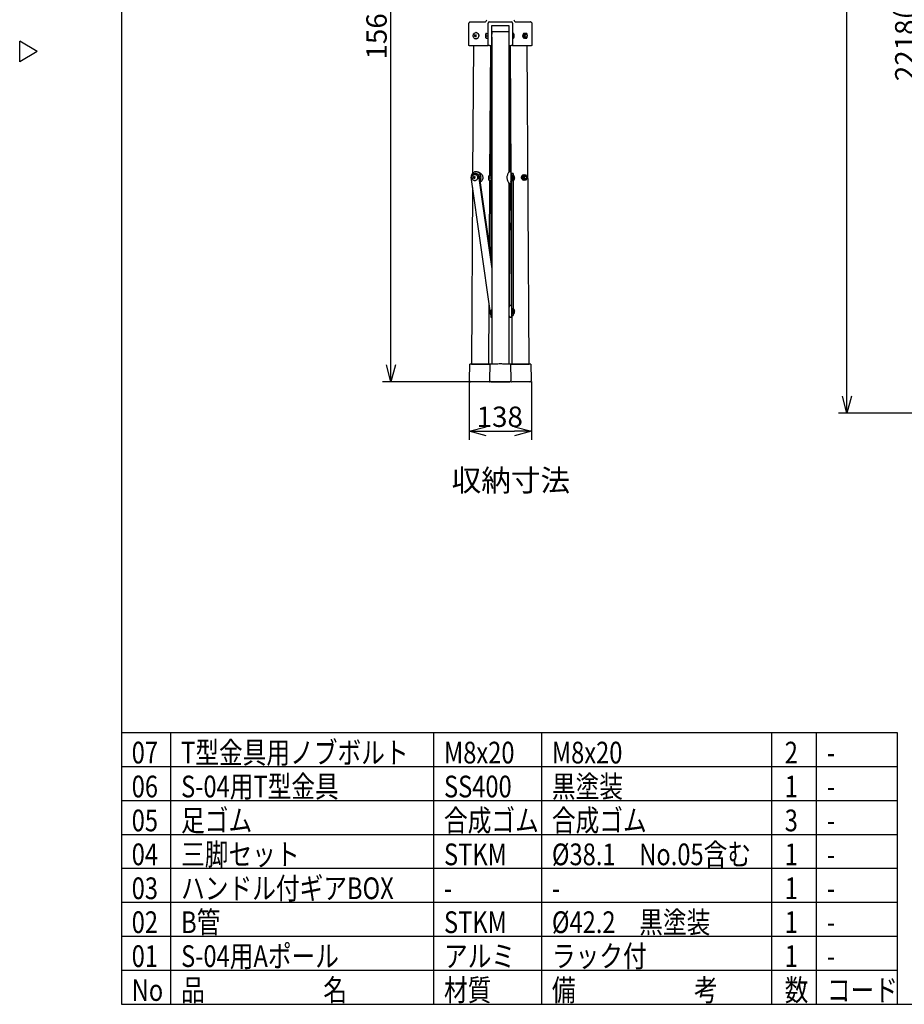
# Model space of a CAD drawing. Extents: x -667 to -262, y -138 to 142.
# Drawn here: x -667 to -537, y -138 to 7 of the extents above; entities that cross this region are included whole.
import ezdxf

# ---------------------------------------------------------------- set-up
doc = ezdxf.new("R2010")
doc.units = 0
doc.header["$MEASUREMENT"] = 0
doc.layers.get('0').update_dxf_attribs({"linetype": 'CONTINUOUS'})
doc.styles.get("Standard").update_dxf_attribs({"font": 'TXT', "bigfont": 'BIGFONT'})
doc.styles.add('高3.2', font='txt.shx', dxfattribs={"height": 3.2, "bigfont": 'bigfont.shx'})

msp = doc.modelspace()

# ---------------------------------------------------------------- linework, layer by layer
at = {"color": 3}
for p, q in [((-652.49, 136.24), (-652.49, -137.76)), ((-601.36, 6.7), (-601.36, 3.57)), ((-601.04, 7.04), (-599.19, 7.04)), ((-599.19, 7.04), (-598.93, 7.04)), ((-598.93, 7.04), (-598.91, 7.04)), ((-598.46, 6.7), (-598.46, 6.84)), ((-598.46, 3.57), (-598.46, 6.7)), ((-598.29, 7.04), (-598.26, 7.04)), ((-598.26, 7.04), (-595.06, 7.04)), ((-597.95, 6.44), (-597.95, 3.57)), ((-595.38, 6.44), (-597.95, 6.44)), ((-595.38, 3.57), (-595.38, 6.44)), ((-595.06, 7.04), (-595.04, 7.04)), ((-594.86, 6.84), (-594.86, 6.7)), ((-594.86, 6.7), (-594.86, 3.57)), ((-594.42, 7.04), (-594.4, 7.04)), ((-594.4, 7.04), (-594.14, 7.04)), ((-594.14, 7.04), (-592.28, 7.04)), ((-591.97, 3.57), (-591.97, 6.7)), ((-597.93, 5.2), (-597.95, 5.2)), ((-597.95, 4.8), (-597.93, 4.8)), ((-597.93, 5.64), (-597.93, 5.24)), ((-597.93, 5.64), (-597.93, 5.64)), ((-597.93, 5.64), (-597.91, 5.64)), ((-597.93, 4.77), (-597.93, -15.58)), ((-597.91, 5.64), (-597.86, 5.64)), ((-597.86, 5.64), (-597.79, 5.64)), ((-597.79, 5.64), (-597.7, 5.64)), ((-597.7, 5.64), (-597.59, 5.64)), ((-597.59, 5.64), (-597.47, 5.64)), ((-597.47, 5.64), (-597.32, 5.64)), ((-597.32, 5.64), (-597.17, 5.64)), ((-597.17, 5.64), (-597.01, 5.64)), ((-597.01, 5.64), (-596.84, 5.65)), ((-596.84, 5.65), (-596.66, 5.65)), ((-596.66, 5.65), (-596.49, 5.65)), ((-596.49, 5.65), (-596.32, 5.64)), ((-596.32, 5.64), (-596.16, 5.64)), ((-596.16, 5.64), (-596, 5.64)), ((-596, 5.64), (-595.86, 5.64)), ((-595.86, 5.64), (-595.74, 5.64)), ((-595.74, 5.64), (-595.63, 5.64)), ((-595.63, 5.64), (-595.54, 5.64)), ((-595.54, 5.64), (-595.47, 5.64)), ((-595.47, 5.64), (-595.42, 5.64)), ((-595.42, 5.64), (-595.4, 5.64)), ((-595.4, 5.64), (-595.39, 5.64)), ((-595.38, 5.2), (-595.4, 5.2)), ((-595.4, 4.8), (-595.38, 4.8)), ((-595.39, 5.23), (-595.39, 5.64)), ((-595.39, -15.09), (-595.39, 4.77)), ((-664.9, 2.68), (-667.49, 4.18)), ((-667.49, 1.18), (-667.49, 4.18)), ((-601.26, 3.57), (-601.36, 3.57)), ((-601.26, 3.57), (-599.29, 3.57)), ((-600.63, 3.57), (-600.75, -15.27)), ((-599.29, 3.57), (-598.46, 3.57)), ((-598.26, 3.57), (-598.46, 3.57)), ((-598.26, 3.57), (-597.95, 3.57)), ((-598.21, -15.63), (-598.09, 3.57)), ((-598.07, 3.57), (-598.07, -15.63)), ((-595.38, 3.57), (-595.06, 3.57)), ((-595.26, -15.05), (-595.26, 3.57)), ((-595.24, 3.57), (-595.12, -15.76)), ((-594.86, 3.57), (-595.06, 3.57)), ((-594.86, 3.57), (-594.04, 3.57)), ((-594.04, 3.57), (-592.07, 3.57)), ((-592.41, -43.39), (-592.7, 3.57)), ((-591.97, 3.57), (-592.07, 3.57)), ((-664.9, 2.68), (-667.49, 1.18)), ((-600.76, -17.35), (-600.92, -43.39)), ((-598.28, -26.28), (-598.21, -16.3)), ((-598.07, -16.3), (-598.07, -27.72)), ((-597.93, -16.35), (-597.93, -43.39)), ((-595.39, -43.39), (-595.39, -16.7)), ((-595.26, -34.82), (-595.26, -16.75)), ((-595.12, -16.16), (-595, -34.78)), ((-598.38, -43.4), (-598.33, -34.39)), ((-598.07, -36.16), (-598.07, -36.46)), ((-594.99, -36.23), (-594.95, -43.4)), ((-598.07, -36.46), (-597.93, -36.46)), ((-595.39, -36.46), (-595.26, -36.46)), ((-601.19, -43.39), (-601.27, -45.71)), ((-601.16, -43.39), (-601.18, -43.39)), ((-601.18, -43.39), (-601.18, -43.39)), ((-601.18, -43.39), (-601.16, -43.39)), ((-601.11, -43.39), (-601.16, -43.39)), ((-601.16, -43.39), (-601.11, -43.39)), ((-601.11, -43.39), (-601.04, -43.38)), ((-601.04, -43.39), (-601.11, -43.39)), ((-601.04, -43.38), (-600.95, -43.38)), ((-600.95, -43.39), (-601.04, -43.39)), ((-600.95, -43.38), (-600.92, -43.38)), ((-600.83, -43.39), (-600.95, -43.39)), ((-600.92, -43.39), (-600.92, -43.39)), ((-600.92, -43.39), (-600.9, -43.39)), ((-600.9, -43.39), (-600.85, -43.39)), ((-600.85, -43.39), (-600.78, -43.39)), ((-600.7, -43.39), (-600.83, -43.39)), ((-600.78, -43.39), (-600.69, -43.39)), ((-600.55, -43.39), (-600.7, -43.39)), ((-600.69, -43.39), (-600.58, -43.39)), ((-600.58, -43.39), (-600.45, -43.39)), ((-600.39, -43.4), (-600.55, -43.39)), ((-600.45, -43.39), (-600.31, -43.4)), ((-600.22, -43.4), (-600.39, -43.4)), ((-600.31, -43.4), (-600.16, -43.4)), ((-600.03, -43.4), (-600.22, -43.4)), ((-600.16, -43.4), (-600, -43.4)), ((-599.85, -43.4), (-600.03, -43.4)), ((-600, -43.4), (-599.83, -43.4)), ((-599.65, -43.4), (-599.85, -43.4)), ((-599.83, -43.4), (-599.65, -43.4)), ((-599.65, -43.4), (-599.48, -43.4)), ((-599.46, -43.4), (-599.65, -43.4)), ((-599.48, -43.4), (-599.31, -43.4)), ((-599.27, -43.4), (-599.46, -43.4)), ((-599.31, -43.4), (-599.15, -43.4)), ((-599.09, -43.4), (-599.27, -43.4)), ((-599.15, -43.4), (-598.99, -43.4)), ((-598.91, -43.41), (-599.09, -43.4)), ((-598.99, -43.4), (-598.85, -43.4)), ((-598.75, -43.41), (-598.91, -43.41)), ((-598.85, -43.4), (-598.73, -43.41)), ((-598.6, -43.41), (-598.75, -43.41)), ((-598.73, -43.41), (-598.62, -43.41)), ((-598.62, -43.41), (-598.53, -43.41)), ((-598.47, -43.41), (-598.6, -43.41)), ((-598.53, -43.41), (-598.46, -43.41)), ((-598.36, -43.41), (-598.47, -43.41)), ((-598.46, -43.41), (-598.41, -43.4)), ((-598.41, -43.4), (-598.39, -43.4)), ((-598.39, -43.4), (-598.38, -43.4)), ((-598.38, -43.4), (-598.36, -43.4)), ((-598.36, -43.4), (-598.27, -43.4)), ((-598.27, -43.41), (-598.36, -43.41)), ((-598.27, -43.4), (-598.2, -43.4)), ((-598.2, -43.41), (-598.27, -43.41)), ((-598.2, -43.4), (-598.26, -45.72)), ((-598.19, -43.4), (-598.2, -43.4)), ((-598.17, -43.39), (-598.19, -43.4)), ((-598.12, -43.39), (-598.17, -43.39)), ((-598.05, -43.39), (-598.12, -43.39)), ((-597.96, -43.39), (-598.05, -43.39)), ((-597.85, -43.39), (-597.96, -43.39)), ((-597.71, -43.39), (-597.85, -43.39)), ((-597.57, -43.39), (-597.71, -43.39)), ((-597.4, -43.39), (-597.57, -43.39)), ((-597.23, -43.39), (-597.4, -43.39)), ((-597.05, -43.39), (-597.23, -43.39)), ((-596.86, -43.38), (-597.05, -43.39)), ((-596.66, -43.38), (-596.86, -43.38)), ((-596.47, -43.38), (-596.66, -43.38)), ((-596.28, -43.39), (-596.47, -43.38)), ((-596.1, -43.39), (-596.28, -43.39)), ((-595.93, -43.39), (-596.1, -43.39)), ((-595.76, -43.39), (-595.93, -43.39)), ((-595.61, -43.39), (-595.76, -43.39)), ((-595.48, -43.39), (-595.61, -43.39)), ((-595.37, -43.39), (-595.48, -43.39)), ((-595.28, -43.39), (-595.37, -43.39)), ((-595.21, -43.39), (-595.28, -43.39)), ((-595.16, -43.39), (-595.21, -43.39)), ((-595.13, -43.4), (-595.16, -43.39)), ((-595.06, -45.72), (-595.13, -43.4)), ((-595.13, -43.4), (-595.06, -43.4)), ((-595.13, -43.4), (-595.13, -43.4)), ((-595.06, -43.41), (-595.13, -43.41)), ((-595.06, -43.4), (-594.97, -43.4)), ((-594.97, -43.41), (-595.06, -43.41)), ((-594.97, -43.4), (-594.95, -43.4)), ((-594.86, -43.41), (-594.97, -43.41)), ((-594.95, -43.4), (-594.94, -43.4)), ((-594.94, -43.4), (-594.92, -43.4)), ((-594.92, -43.4), (-594.87, -43.41)), ((-594.87, -43.41), (-594.8, -43.41)), ((-594.73, -43.41), (-594.86, -43.41)), ((-594.8, -43.41), (-594.71, -43.41)), ((-594.58, -43.41), (-594.73, -43.41)), ((-594.71, -43.41), (-594.6, -43.41)), ((-594.6, -43.41), (-594.48, -43.4)), ((-594.41, -43.41), (-594.58, -43.41)), ((-594.48, -43.4), (-594.34, -43.4)), ((-594.24, -43.4), (-594.41, -43.41)), ((-594.34, -43.4), (-594.18, -43.4)), ((-594.06, -43.4), (-594.24, -43.4)), ((-594.18, -43.4), (-594.02, -43.4)), ((-593.87, -43.4), (-594.06, -43.4)), ((-594.02, -43.4), (-593.85, -43.4)), ((-593.68, -43.4), (-593.87, -43.4)), ((-593.85, -43.4), (-593.68, -43.4)), ((-593.68, -43.4), (-593.5, -43.4)), ((-593.48, -43.4), (-593.68, -43.4)), ((-593.5, -43.4), (-593.33, -43.4)), ((-593.29, -43.4), (-593.48, -43.4)), ((-593.33, -43.4), (-593.17, -43.4)), ((-593.11, -43.4), (-593.29, -43.4)), ((-593.17, -43.4), (-593.02, -43.4)), ((-592.94, -43.4), (-593.11, -43.4)), ((-593.02, -43.4), (-592.87, -43.39)), ((-592.77, -43.39), (-592.94, -43.4)), ((-592.87, -43.39), (-592.75, -43.39)), ((-592.63, -43.39), (-592.77, -43.39)), ((-592.75, -43.39), (-592.64, -43.39)), ((-592.64, -43.39), (-592.55, -43.39)), ((-592.49, -43.39), (-592.63, -43.39)), ((-592.55, -43.39), (-592.48, -43.39)), ((-592.38, -43.39), (-592.49, -43.39)), ((-592.48, -43.39), (-592.43, -43.39)), ((-592.43, -43.39), (-592.41, -43.39)), ((-592.41, -43.38), (-592.38, -43.38)), ((-592.41, -43.39), (-592.41, -43.39)), ((-592.38, -43.38), (-592.29, -43.38)), ((-592.29, -43.39), (-592.38, -43.39)), ((-592.29, -43.38), (-592.22, -43.39)), ((-592.22, -43.39), (-592.29, -43.39)), ((-592.22, -43.39), (-592.17, -43.39)), ((-592.17, -43.39), (-592.22, -43.39)), ((-592.17, -43.39), (-592.15, -43.39)), ((-592.15, -43.39), (-592.17, -43.39)), ((-592.15, -43.39), (-592.15, -43.39)), ((-592.06, -45.71), (-592.14, -43.39)), ((-600.98, -45.99), (-601, -45.99)), ((-600.94, -45.99), (-600.98, -45.99)), ((-600.88, -45.99), (-600.94, -45.99)), ((-600.79, -45.99), (-600.88, -45.99)), ((-600.69, -45.99), (-600.79, -45.99)), ((-600.56, -45.99), (-600.69, -45.99)), ((-600.42, -46), (-600.56, -45.99)), ((-600.27, -46), (-600.42, -46)), ((-600.11, -46), (-600.27, -46)), ((-599.94, -46), (-600.11, -46)), ((-599.76, -46), (-599.94, -46)), ((-599.58, -46), (-599.76, -46)), ((-599.4, -46), (-599.58, -46)), ((-599.23, -46), (-599.4, -46)), ((-599.07, -46), (-599.23, -46)), ((-598.92, -46), (-599.07, -46)), ((-598.78, -46.01), (-598.92, -46)), ((-598.65, -46.01), (-598.78, -46.01)), ((-598.55, -46.01), (-598.65, -46.01)), ((-598.46, -46.01), (-598.55, -46.01)), ((-598.4, -46.01), (-598.46, -46.01)), ((-598.36, -46), (-598.4, -46.01)), ((-598.34, -46), (-598.36, -46)), ((-597.98, -45.99), (-598, -46)), ((-597.94, -45.99), (-597.98, -45.99)), ((-597.98, -46), (-597.96, -46)), ((-597.96, -46), (-597.91, -46)), ((-597.87, -45.99), (-597.94, -45.99)), ((-597.91, -46), (-597.83, -46)), ((-597.79, -45.99), (-597.87, -45.99)), ((-597.83, -46), (-597.74, -46)), ((-597.68, -45.99), (-597.79, -45.99)), ((-597.74, -46), (-597.62, -46)), ((-597.56, -45.99), (-597.68, -45.99)), ((-597.62, -46), (-597.49, -46)), ((-597.42, -45.99), (-597.56, -45.99)), ((-597.49, -46), (-597.34, -46)), ((-597.27, -45.99), (-597.42, -45.99)), ((-597.34, -46), (-597.18, -46)), ((-597.1, -45.99), (-597.27, -45.99)), ((-597.18, -46), (-597.02, -46.01)), ((-596.93, -45.99), (-597.1, -45.99)), ((-597.02, -46.01), (-596.84, -46.01)), ((-596.75, -45.99), (-596.93, -45.99)), ((-596.84, -46.01), (-596.66, -46.01)), ((-596.58, -45.99), (-596.75, -45.99)), ((-596.66, -46.01), (-596.49, -46.01)), ((-596.4, -45.99), (-596.58, -45.99)), ((-596.49, -46.01), (-596.31, -46.01)), ((-596.23, -45.99), (-596.4, -45.99)), ((-596.31, -46.01), (-596.14, -46)), ((-596.06, -45.99), (-596.23, -45.99)), ((-596.14, -46), (-595.98, -46)), ((-595.91, -45.99), (-596.06, -45.99)), ((-595.98, -46), (-595.84, -46)), ((-595.77, -45.99), (-595.91, -45.99)), ((-595.84, -46), (-595.71, -46)), ((-595.65, -45.99), (-595.77, -45.99)), ((-595.71, -46), (-595.59, -46)), ((-595.54, -45.99), (-595.65, -45.99)), ((-595.59, -46), (-595.5, -46)), ((-595.45, -45.99), (-595.54, -45.99)), ((-595.5, -46), (-595.42, -46)), ((-595.39, -45.99), (-595.45, -45.99)), ((-595.42, -46), (-595.37, -46)), ((-595.35, -45.99), (-595.39, -45.99)), ((-595.37, -46), (-595.35, -46)), ((-595.33, -46), (-595.35, -45.99)), ((-594.97, -46), (-594.99, -46)), ((-594.93, -46.01), (-594.97, -46)), ((-594.87, -46.01), (-594.93, -46.01)), ((-594.78, -46.01), (-594.87, -46.01)), ((-594.68, -46.01), (-594.78, -46.01)), ((-594.55, -46.01), (-594.68, -46.01)), ((-594.41, -46), (-594.55, -46.01)), ((-594.26, -46), (-594.41, -46)), ((-594.1, -46), (-594.26, -46)), ((-593.92, -46), (-594.1, -46)), ((-593.75, -46), (-593.92, -46)), ((-593.57, -46), (-593.75, -46)), ((-593.39, -46), (-593.57, -46)), ((-593.22, -46), (-593.39, -46)), ((-593.06, -46), (-593.22, -46)), ((-592.9, -46), (-593.06, -46)), ((-592.76, -45.99), (-592.9, -46)), ((-592.64, -45.99), (-592.76, -45.99)), ((-592.54, -45.99), (-592.64, -45.99)), ((-592.45, -45.99), (-592.54, -45.99)), ((-592.39, -45.99), (-592.45, -45.99)), ((-592.34, -45.99), (-592.39, -45.99)), ((-592.33, -45.99), (-592.34, -45.99)), ((-538.16, -97.76), (-652.49, -97.76)), ((-538.16, -137.76), (-538.16, -97.76)), ((-652.49, -137.76), (-262.49, -137.76))]:
    msp.add_line(p, q, dxfattribs=at)
for p, q in [((-545.6, -48.11), (-545.6, 108)), ((-612.79, -43.51), (-612.79, 56.07)), ((-596.83, -46.01), (-614.04, -46.01)), ((-601.27, -45.96), (-601.27, -54.54)), ((-592.06, -45.98), (-592.06, -54.54)), ((-490.12, -50.61), (-546.85, -50.61)), ((-598.77, -53.29), (-594.56, -53.29)), ((-538.16, -102.76), (-652.49, -102.76)), ((-538.16, -107.76), (-652.49, -107.76)), ((-538.16, -112.76), (-652.49, -112.76)), ((-538.16, -117.76), (-652.49, -117.76)), ((-538.16, -122.76), (-652.49, -122.76)), ((-538.16, -127.76), (-652.49, -127.76))]:
    msp.add_line(p, q)
at = {"color": 7}
for p, q in [((-600.67, 5.07), (-600.64, 5.17)), ((-600.67, 4.97), (-600.67, 5.07)), ((-600.65, 4.87), (-600.67, 4.97)), ((-600.62, 4.77), (-600.65, 4.87)), ((-600.64, 5.17), (-600.6, 5.27)), ((-600.56, 4.69), (-600.62, 4.77)), ((-600.6, 5.27), (-600.54, 5.34)), ((-600.49, 4.62), (-600.56, 4.69)), ((-600.54, 5.34), (-600.47, 5.41)), ((-600.41, 4.57), (-600.49, 4.62)), ((-600.47, 5.41), (-600.38, 5.45)), ((-600.33, 4.54), (-600.41, 4.57)), ((-600.38, 5.45), (-600.3, 5.47)), ((-600.24, 4.54), (-600.33, 4.54)), ((-600.3, 5.47), (-600.21, 5.46)), ((-600.25, 5.47), (-600.27, 5.47)), ((-600.27, 4.54), (-600.25, 4.54)), ((-600.25, 5.47), (-600.19, 5.46)), ((-600.22, 4.54), (-600.25, 4.54)), ((-600.15, 4.56), (-600.24, 4.54)), ((-600.13, 4.56), (-600.22, 4.54)), ((-600.21, 5.46), (-600.12, 5.44)), ((-600.19, 5.46), (-600.1, 5.44)), ((-600.06, 4.6), (-600.15, 4.56)), ((-600.05, 4.6), (-600.13, 4.56)), ((-600.12, 5.44), (-600.04, 5.39)), ((-600.1, 5.44), (-600.02, 5.39)), ((-599.99, 4.66), (-600.06, 4.6)), ((-599.97, 4.66), (-600.05, 4.6)), ((-600.04, 5.39), (-599.97, 5.32)), ((-600.02, 5.39), (-599.95, 5.32)), ((-599.93, 4.74), (-599.99, 4.66)), ((-599.97, 5.32), (-599.92, 5.24)), ((-599.92, 4.74), (-599.97, 4.66)), ((-599.95, 5.32), (-599.9, 5.24)), ((-599.89, 4.83), (-599.93, 4.74)), ((-599.92, 5.24), (-599.88, 5.14)), ((-599.87, 4.83), (-599.92, 4.74)), ((-599.9, 5.24), (-599.86, 5.14)), ((-599.87, 4.93), (-599.89, 4.83)), ((-599.88, 5.14), (-599.86, 5.04)), ((-599.86, 5.04), (-599.87, 4.93)), ((-599.85, 4.93), (-599.87, 4.83)), ((-599.86, 5.14), (-599.85, 5.04)), ((-599.85, 5.04), (-599.85, 4.93)), ((-598.8, 5.2), (-598.86, 5.2)), ((-598.86, 5.2), (-598.86, 5)), ((-598.86, 5), (-598.86, 4.8)), ((-598.86, 4.8), (-598.8, 4.8)), ((-598.8, 5), (-598.8, 5.3)), ((-598.8, 4.7), (-598.8, 5)), ((-598.76, 5.34), (-598.77, 5.34)), ((-598.77, 4.67), (-598.76, 4.67)), ((-598.76, 5.17), (-598.76, 5.34)), ((-598.73, 5), (-598.76, 5.17)), ((-598.76, 4.84), (-598.76, 5.17)), ((-598.73, 4.67), (-598.76, 4.84)), ((-598.76, 4.67), (-598.76, 4.84)), ((-598.73, 5.34), (-598.46, 5.34)), ((-598.73, 5), (-598.46, 5)), ((-598.73, 4.67), (-598.46, 4.67)), ((-594.83, 5.47), (-594.86, 5.47)), ((-594.86, 4.54), (-594.83, 4.54)), ((-594.83, 4.54), (-594.83, 5.47)), ((-594.65, 5.19), (-594.65, 5.19)), ((-594.65, 5.19), (-594.65, 5.19)), ((-594.65, 5.19), (-594.65, 5.19)), ((-594.65, 5.19), (-594.65, 5.19)), ((-594.65, 5.04), (-594.62, 5.04)), ((-594.65, 4.97), (-594.62, 4.97)), ((-594.65, 4.81), (-594.65, 4.81)), ((-594.65, 4.81), (-594.65, 4.81)), ((-594.65, 4.81), (-594.65, 4.81)), ((-594.65, 4.81), (-594.65, 4.81)), ((-593.25, 5.34), (-593.41, 5)), ((-593.41, 5), (-593.25, 4.67)), ((-593.28, 5), (-593.41, 5)), ((-593.28, 5), (-593.18, 4.84)), ((-593.11, 5.34), (-593.25, 5.34)), ((-593.11, 4.67), (-593.25, 4.67)), ((-593.21, 5.02), (-593.2, 5.11)), ((-593.21, 4.93), (-593.21, 5.02)), ((-593.18, 4.84), (-593.21, 4.93)), ((-593.2, 5.11), (-593.17, 5.19)), ((-593.13, 4.77), (-593.18, 4.84)), ((-593.17, 5.19), (-593.11, 5.26)), ((-593.07, 4.71), (-593.13, 4.77)), ((-593.11, 5.26), (-593.05, 5.31)), ((-593.11, 4.67), (-592.93, 4.67)), ((-593, 4.68), (-593.07, 4.71)), ((-593.05, 5.31), (-592.97, 5.33)), ((-593.05, 5), (-593.04, 5.07)), ((-593.04, 4.93), (-593.05, 5)), ((-593.04, 5.07), (-593.01, 5.13)), ((-593.01, 4.87), (-593.04, 4.93)), ((-593.01, 5.13), (-592.97, 5.18)), ((-592.97, 4.83), (-593.01, 4.87)), ((-593, 4.83), (-592.94, 4.81)), ((-592.93, 4.67), (-593, 4.68)), ((-592.97, 5.33), (-592.93, 5.34)), ((-592.97, 5.18), (-592.91, 5.2)), ((-592.91, 4.81), (-592.97, 4.83)), ((-592.94, 4.81), (-592.91, 4.8)), ((-592.93, 5.34), (-592.93, 5.34)), ((-592.78, 5.34), (-592.93, 5.34)), ((-592.93, 4.67), (-592.93, 4.67)), ((-592.88, 5.2), (-592.91, 5.2)), ((-592.91, 5.2), (-592.85, 5.2)), ((-592.85, 4.81), (-592.91, 4.81)), ((-592.91, 4.8), (-592.88, 4.8)), ((-592.85, 5.2), (-592.79, 5.18)), ((-592.79, 4.83), (-592.85, 4.81)), ((-592.79, 5.18), (-592.75, 5.13)), ((-592.75, 4.87), (-592.79, 4.83)), ((-592.75, 5.13), (-592.72, 5.07)), ((-592.72, 4.93), (-592.75, 4.87)), ((-592.72, 5.07), (-592.71, 5)), ((-592.71, 5), (-592.72, 4.93)), ((-600.96, -15.68), (-600.98, -15.82)), ((-600.98, -15.82), (-600.98, -15.96)), ((-600.98, -15.96), (-600.96, -16.1)), ((-600.97, -15.86), (-600.94, -15.74)), ((-598.12, -35.87), (-600.97, -15.86)), ((-600.92, -15.54), (-600.96, -15.68)), ((-600.94, -15.74), (-600.9, -15.62)), ((-600.85, -15.42), (-600.92, -15.54)), ((-600.9, -15.62), (-600.83, -15.52)), ((-600.77, -15.3), (-600.85, -15.42)), ((-600.83, -15.52), (-600.75, -15.43)), ((-600.83, -15.83), (-600.8, -15.73)), ((-600.83, -15.93), (-600.83, -15.83)), ((-600.81, -16.03), (-600.83, -15.93)), ((-600.8, -15.73), (-600.76, -15.63)), ((-600.68, -15.21), (-600.77, -15.3)), ((-600.76, -15.63), (-600.7, -15.55)), ((-600.75, -15.43), (-600.65, -15.36)), ((-600.7, -15.55), (-600.63, -15.49)), ((-600.57, -15.13), (-600.68, -15.21)), ((-600.65, -15.36), (-600.55, -15.32)), ((-600.63, -15.49), (-600.55, -15.45)), ((-600.46, -15.08), (-600.57, -15.13)), ((-600.55, -15.32), (-600.44, -15.3)), ((-600.55, -15.45), (-600.46, -15.43)), ((-600.34, -15.05), (-600.46, -15.08)), ((-600.46, -15.43), (-600.37, -15.44)), ((-600.44, -15.3), (-600.33, -15.3)), ((-600.41, -15.43), (-600.43, -15.43)), ((-600.41, -15.43), (-600.35, -15.44)), ((-600.3, -15.3), (-600.4, -15.3)), ((-600.37, -15.44), (-600.28, -15.46)), ((-600.35, -15.44), (-600.26, -15.46)), ((-600.21, -15.05), (-600.34, -15.05)), ((-600.33, -15.3), (-600.22, -15.33)), ((-600.28, -15.46), (-600.2, -15.51)), ((-600.26, -15.46), (-600.18, -15.51)), ((-600.13, -15.05), (-600.25, -15.05)), ((-600.22, -15.33), (-600.12, -15.38)), ((-600.09, -15.07), (-600.21, -15.05)), ((-600.2, -15.51), (-600.13, -15.58)), ((-600.18, -15.51), (-600.11, -15.58)), ((-600.13, -15.58), (-600.08, -15.66)), ((-600.12, -15.38), (-600.03, -15.45)), ((-600.11, -15.58), (-600.06, -15.66)), ((-599.97, -15.11), (-600.09, -15.07)), ((-600.08, -15.66), (-600.04, -15.76)), ((-600.06, -15.66), (-600.02, -15.76)), ((-600.04, -15.76), (-600.02, -15.86)), ((-600.03, -15.45), (-599.95, -15.55)), ((-600.02, -15.86), (-600.03, -15.97)), ((-600.02, -15.76), (-600.01, -15.86)), ((-600.01, -15.86), (-600.01, -15.97)), ((-599.86, -15.18), (-599.97, -15.11)), ((-599.95, -15.55), (-599.89, -15.65)), ((-599.89, -15.65), (-597.93, -29.35)), ((-599.79, -15.65), (-599.89, -15.65)), ((-599.76, -15.26), (-599.86, -15.18)), ((-599.79, -15.65), (-597.93, -28.68)), ((-599.67, -15.37), (-599.76, -15.26)), ((-599.6, -15.49), (-599.67, -15.37)), ((-599.55, -15.62), (-599.6, -15.49)), ((-599.52, -15.76), (-599.55, -15.62)), ((-599.51, -15.9), (-599.52, -15.76)), ((-598.38, -15.96), (-598.38, -15.66)), ((-598.38, -16.26), (-598.38, -15.96)), ((-598.33, -15.63), (-598.35, -15.63)), ((-598.33, -15.8), (-598.33, -15.63)), ((-598.3, -15.96), (-598.33, -15.8)), ((-598.33, -16.13), (-598.33, -15.8)), ((-598.3, -15.63), (-598.04, -15.63)), ((-598.3, -15.96), (-598.04, -15.96)), ((-597.93, -15.58), (-598.04, -15.58)), ((-598.04, -15.58), (-598.04, -16.07)), ((-598.04, -15.63), (-598.04, -15.63)), ((-598.04, -15.97), (-598.04, -15.96)), ((-598.04, -15.96), (-598.04, -15.96)), ((-597.93, -15.58), (-597.93, -16.07)), ((-597.92, -15.76), (-597.93, -15.76)), ((-595.13, -15.05), (-595.37, -15.05)), ((-595.13, -15.05), (-595.13, -16.75)), ((-595.13, -15.29), (-595.12, -15.28)), ((-595, -15.76), (-595.13, -15.76)), ((-594.8, -15.3), (-595, -15.3)), ((-595, -15.3), (-595, -15.86)), ((-594.8, -15.86), (-595, -15.86)), ((-595, -15.86), (-595, -35.17)), ((-594.8, -15.3), (-594.8, -15.86)), ((-594.77, -15.5), (-594.8, -15.5)), ((-594.8, -15.86), (-594.8, -35.87)), ((-594.77, -16.43), (-594.77, -15.5)), ((-594.59, -15.93), (-594.56, -15.93)), ((-593.55, -15.88), (-593.53, -15.79)), ((-593.54, -15.98), (-593.55, -15.88)), ((-593.53, -15.79), (-593.5, -15.7)), ((-593.5, -15.7), (-593.45, -15.62)), ((-593.33, -15.56), (-593.49, -15.9)), ((-593.49, -15.88), (-593.48, -15.79)), ((-593.48, -15.98), (-593.49, -15.88)), ((-593.49, -15.9), (-593.33, -16.23)), ((-593.36, -15.9), (-593.49, -15.9)), ((-593.48, -15.79), (-593.44, -15.7)), ((-593.45, -15.62), (-593.38, -15.56)), ((-593.44, -15.7), (-593.39, -15.62)), ((-593.39, -15.62), (-593.33, -15.56)), ((-593.36, -15.9), (-593.26, -16.06)), ((-593.19, -15.56), (-593.33, -15.56)), ((-593.3, -15.88), (-593.28, -15.79)), ((-593.29, -15.97), (-593.3, -15.88)), ((-593.28, -15.79), (-593.25, -15.71)), ((-593.25, -15.71), (-593.19, -15.64)), ((-593.16, -15.51), (-593.21, -15.51)), ((-593.19, -15.64), (-593.13, -15.59)), ((-593.15, -15.83), (-593.16, -15.9)), ((-593.16, -15.9), (-593.15, -15.97)), ((-593.12, -15.77), (-593.15, -15.83)), ((-593.13, -15.59), (-593.05, -15.57)), ((-593.08, -15.72), (-593.12, -15.77)), ((-593.02, -15.7), (-593.08, -15.72)), ((-593.05, -15.57), (-593.01, -15.56)), ((-592.96, -15.7), (-593.02, -15.7)), ((-593.01, -15.56), (-593.01, -15.56)), ((-592.86, -15.56), (-593.01, -15.56)), ((-593, -15.7), (-592.98, -15.7)), ((-592.98, -15.7), (-592.93, -15.72)), ((-592.9, -15.72), (-592.96, -15.7)), ((-592.93, -15.72), (-592.88, -15.77)), ((-592.86, -15.77), (-592.9, -15.72)), ((-592.88, -15.77), (-592.85, -15.83)), ((-592.83, -15.83), (-592.86, -15.77)), ((-592.85, -15.83), (-592.84, -15.9)), ((-592.84, -15.9), (-592.85, -15.97)), ((-592.82, -15.9), (-592.83, -15.83)), ((-592.83, -15.97), (-592.82, -15.9)), ((-600.96, -16.1), (-600.92, -16.24)), ((-600.92, -16.24), (-600.92, -16.25)), ((-600.78, -16.13), (-600.81, -16.03)), ((-600.72, -16.21), (-600.78, -16.13)), ((-600.65, -16.28), (-600.72, -16.21)), ((-600.57, -16.33), (-600.65, -16.28)), ((-600.49, -16.36), (-600.57, -16.33)), ((-600.4, -16.36), (-600.49, -16.36)), ((-600.43, -16.36), (-600.41, -16.36)), ((-600.38, -16.36), (-600.41, -16.36)), ((-600.31, -16.34), (-600.4, -16.36)), ((-600.29, -16.34), (-600.38, -16.36)), ((-600.23, -16.3), (-600.31, -16.34)), ((-600.21, -16.3), (-600.29, -16.34)), ((-600.15, -16.24), (-600.23, -16.3)), ((-600.14, -16.24), (-600.21, -16.3)), ((-600.09, -16.16), (-600.15, -16.24)), ((-600.08, -16.16), (-600.14, -16.24)), ((-600.05, -16.07), (-600.09, -16.16)), ((-600.03, -16.07), (-600.08, -16.16)), ((-600.03, -15.97), (-600.05, -16.07)), ((-600.01, -15.97), (-600.03, -16.07)), ((-598.35, -16.3), (-598.33, -16.3)), ((-598.3, -16.3), (-598.33, -16.13)), ((-598.33, -16.3), (-598.33, -16.13)), ((-598.3, -16.3), (-598.04, -16.3)), ((-598.04, -16.07), (-598.04, -16.35)), ((-598.04, -16.3), (-598.04, -16.29)), ((-598.04, -16.35), (-597.93, -16.35)), ((-597.93, -16.07), (-597.93, -16.35)), ((-595.37, -16.75), (-595.13, -16.75)), ((-595.13, -16.16), (-595, -16.16)), ((-595.11, -16.52), (-595.13, -16.5)), ((-594.8, -16.43), (-594.77, -16.43)), ((-594.59, -16), (-594.56, -16)), ((-594.59, -16.15), (-594.59, -16.15)), ((-594.59, -16.15), (-594.59, -16.15)), ((-594.59, -16.15), (-594.59, -16.15)), ((-594.59, -16.15), (-594.59, -16.15)), ((-593.51, -16.07), (-593.54, -15.98)), ((-593.46, -16.15), (-593.51, -16.07)), ((-593.46, -16.07), (-593.48, -15.98)), ((-593.41, -16.15), (-593.46, -16.07)), ((-593.4, -16.21), (-593.46, -16.15)), ((-593.35, -16.21), (-593.41, -16.15)), ((-593.33, -16.26), (-593.4, -16.21)), ((-593.28, -16.26), (-593.35, -16.21)), ((-593.19, -16.23), (-593.33, -16.23)), ((-593.25, -16.28), (-593.33, -16.26)), ((-593.26, -16.06), (-593.29, -15.97)), ((-593.19, -16.28), (-593.28, -16.26)), ((-593.21, -16.13), (-593.26, -16.06)), ((-593.21, -16.28), (-593.25, -16.28)), ((-593.15, -16.19), (-593.21, -16.13)), ((-593.21, -16.28), (-593.16, -16.28)), ((-593.19, -16.23), (-593.01, -16.23)), ((-593.11, -16.28), (-593.19, -16.28)), ((-593.15, -15.97), (-593.12, -16.03)), ((-593.08, -16.22), (-593.15, -16.19)), ((-593.12, -16.03), (-593.08, -16.07)), ((-593.03, -16.25), (-593.11, -16.28)), ((-593.08, -16.07), (-593.02, -16.09)), ((-593.01, -16.23), (-593.08, -16.22)), ((-593, -16.24), (-593.03, -16.25)), ((-593.02, -16.09), (-592.96, -16.09)), ((-593.01, -16.23), (-593.01, -16.23)), ((-592.98, -16.09), (-593, -16.1)), ((-592.93, -16.07), (-592.98, -16.09)), ((-592.96, -16.09), (-592.9, -16.07)), ((-592.88, -16.03), (-592.93, -16.07)), ((-592.9, -16.07), (-592.86, -16.03)), ((-592.85, -15.97), (-592.88, -16.03)), ((-592.86, -16.03), (-592.83, -15.97)), ((-595.26, -23.83), (-595.08, -22.56)), ((-595, -34.78), (-595.23, -34.78)), ((-595, -35.17), (-595, -36.48)), ((-594.8, -35.87), (-595, -35.87)), ((-595, -36.23), (-594.8, -36.23)), ((-594.77, -35.16), (-594.8, -35.16)), ((-594.8, -35.87), (-594.8, -36.23)), ((-594.8, -36.1), (-594.77, -36.1)), ((-594.77, -36.1), (-594.77, -35.16)), ((-594.59, -35.44), (-594.59, -35.44)), ((-594.59, -35.6), (-594.56, -35.6)), ((-594.59, -35.66), (-594.56, -35.66)), ((-594.59, -35.82), (-594.59, -35.82)), ((-594.59, -35.82), (-594.59, -35.82)), ((-594.59, -35.82), (-594.59, -35.82)), ((-594.59, -35.82), (-594.59, -35.82)), ((-595.23, -36.48), (-595, -36.48)), ((-645.21, -137.76), (-645.21, -97.76)), ((-606.47, -137.76), (-606.47, -97.76)), ((-590.57, -137.76), (-590.57, -97.76)), ((-556.66, -137.76), (-556.66, -97.76)), ((-550.06, -137.76), (-550.06, -97.76)), ((-538.16, -132.76), (-652.49, -132.76))]:
    msp.add_line(p, q, dxfattribs=at)
at = {"color": 0, "linetype": 'ByBlock', "lineweight": -2}
for p, q in [((-612.79, -46.01), (-613.46, -43.51)), ((-612.12, -43.51), (-612.79, -46.01)), ((-612.79, -46.01), (-612.79, -43.51)), ((-545.6, -50.61), (-546.27, -48.11)), ((-544.93, -48.11), (-545.6, -50.61)), ((-545.6, -50.61), (-545.6, -48.11)), ((-601.27, -53.29), (-598.77, -52.62)), ((-598.77, -53.96), (-601.27, -53.29)), ((-601.27, -53.29), (-598.77, -53.29)), ((-594.56, -52.62), (-592.06, -53.29)), ((-592.06, -53.29), (-594.56, -53.96)), ((-592.06, -53.29), (-594.56, -53.29))]:
    msp.add_line(p, q, dxfattribs=at)
at = {"color": 3}
for centre, radius, start, end in [((-599, 7.37), 0.333, 270, 0), ((-594.33, 7.37), 0.333, 180, 270), ((-598.26, 6.84), 0.2, 90, 180), ((-595.06, 6.84), 0.2, 0, 90)]:
    msp.add_arc(centre, radius, start, end, dxfattribs=at)
at = {"color": 7}
for centre, radius, start, end in [((-599.67, 3.93), 1.31, 124.4435, 130.0701), ((-600.01, 5.15), 0.543, 203.1543, 209.9742), ((-599.64, 3.88), 1.31, 124.4435, 130.0701), ((-600.16, 4.74), 0.51, 120.3092, 127.067), ((-599.43, 5.48), 1.09, 197.6229, 205.2899), ((-599.38, 5.51), 1.09, 197.6245, 205.2883), ((-599.15, 5.62), 1.4, 208.0242, 214.4883), ((-599.18, 3.2), 2.19, 118.6876, 122.6822), ((-599.15, 3.14), 2.19, 118.6878, 122.6795), ((-599.1, 5.65), 1.4, 208.0232, 214.4893), ((-600.79, 5.61), 0.927, 301.8329, 305.5496), ((-601.67, 4.37), 1.63, 25.4312, 27.6973), ((-598.77, 5.3), 0.0333, 90, 180), ((-598.77, 4.7), 0.0333, 180, 270), ((-595.23, 5), 0.617, 17.9343, 49.1343), ((-595.23, 5), 0.617, 310.8657, 342.0657), ((-595.23, 5), 0.616, 3.101, 17.8915), ((-595.42, 5), 0.777, 357.5399, 2.4601), ((-595.23, 5), 0.616, 342.1085, 356.899), ((-592.84, 5), 0.377, 153.7982, 206.2018), ((-592.92, 5.05), 0.285, 91.8266, 155.5535), ((-592.92, 4.95), 0.285, 204.4493, 268.1706), ((-592.88, 5), 0.205, 97.4432, 236.4281), ((-599.83, -16.97), 1.31, 124.4434, 130.0702), ((-600.18, -15.75), 0.543, 203.1566, 209.9735), ((-599.8, -17.02), 1.31, 124.4433, 130.0703), ((-600.32, -16.16), 0.51, 120.31, 127.0697), ((-599.59, -15.42), 1.09, 197.6235, 205.2893), ((-599.54, -15.39), 1.09, 197.6233, 205.2902), ((-599.31, -15.28), 1.4, 208.0242, 214.489), ((-599.34, -17.7), 2.19, 118.6876, 122.6796), ((-599.31, -17.76), 2.19, 118.6878, 122.6794), ((-599.26, -15.25), 1.4, 208.0232, 214.4893), ((-601.83, -16.53), 1.63, 25.4269, 27.7028), ((-600.32, -15.87), 0.573, 21.9514, 88.0668), ((-600.44, -15.91), 0.927, 324.7985, 0.1367), ((-598.35, -15.66), 0.0333, 90, 180), ((-595.17, -15.96), 0.617, 17.9343, 49.1343), ((-595.15, -15.21), 0.802, 314.9539, 315.0262), ((-595.17, -15.96), 0.616, 3.101, 17.8915), ((-595.36, -15.96), 0.777, 357.5402, 2.4598), ((-593.21, -15.81), 0.297, 90.1598, 124.2247), ((-593.16, -15.81), 0.294, 60.42, 124.3201), ((-592.92, -15.9), 0.377, 153.7985, 206.2015), ((-593, -15.85), 0.285, 91.8288, 155.5513), ((-600.95, -15.29), 0.922, 301.8228, 305.5568), ((-598.35, -16.26), 0.0333, 180, 270), ((-595.17, -15.96), 0.617, 310.8657, 342.0657), ((-595.17, -15.96), 0.616, 342.1085, 356.899), ((-593, -15.95), 0.285, 204.4487, 268.1712), ((-597.32, -35.63), 0.92, 161.7878, 227.8531), ((-597.53, -35.61), 0.642, 203.8035, 230.7429), ((-597.5, -35.63), 0.521, 147.4977, 212.5023), ((-595.17, -35.63), 0.617, 17.9343, 49.1343), ((-595.17, -35.63), 0.617, 310.8657, 342.0657), ((-595.17, -35.63), 0.616, 3.101, 17.8915), ((-595.36, -35.63), 0.777, 357.5402, 2.4598), ((-595.17, -35.63), 0.616, 342.1085, 356.899)]:
    msp.add_arc(centre, radius, start, end, dxfattribs=at)
at = {"color": 3}
for points, knots in [([(-601.04, 7.04), (-601.07, 7.03), (-601.12, 7.03), (-601.19, 7), (-601.25, 6.96), (-601.3, 6.9), (-601.34, 6.82), (-601.36, 6.76), (-601.36, 6.72), (-601.36, 6.7)], [0, 0, 0, 0, 0.139771, 0.294919, 0.448895, 0.603644, 0.760729, 0.921027, 1, 1, 1, 1]), ([(-591.97, 6.7), (-591.97, 6.72), (-591.97, 6.77), (-592, 6.85), (-592.04, 6.92), (-592.11, 6.98), (-592.18, 7.02), (-592.24, 7.04), (-592.28, 7.04), (-592.28, 7.04)], [0, 0, 0, 0, 0.122078, 0.289283, 0.458536, 0.6277, 0.794481, 0.957279, 1, 1, 1, 1]), ([(-597.93, 4.77), (-597.93, 4.77), (-597.93, 4.77), (-597.93, 4.79), (-597.92, 4.83), (-597.92, 4.9), (-597.91, 4.98), (-597.91, 5.05), (-597.92, 5.13), (-597.93, 5.19), (-597.93, 5.22), (-597.94, 5.24), (-597.93, 5.24), (-597.93, 5.24)], [0, 0, 0, 0, 0.03443, 0.139922, 0.246, 0.353635, 0.461424, 0.567652, 0.673055, 0.779635, 0.887573, 0.994942, 1, 1, 1, 1]), ([(-595.39, 5.23), (-595.39, 5.23), (-595.39, 5.24), (-595.4, 5.22), (-595.4, 5.17), (-595.41, 5.11), (-595.42, 5.03), (-595.42, 4.95), (-595.41, 4.88), (-595.4, 4.82), (-595.4, 4.78), (-595.39, 4.77), (-595.39, 4.77), (-595.39, 4.77)], [0, 0, 0, 0, 0.034431, 0.139921, 0.246, 0.353639, 0.461425, 0.567648, 0.673052, 0.779636, 0.887574, 0.994943, 1, 1, 1, 1]), ([(-601.27, -45.71), (-601.27, -45.72), (-601.27, -45.75), (-601.26, -45.81), (-601.23, -45.87), (-601.19, -45.91), (-601.15, -45.94), (-601.12, -45.96), (-601.08, -45.98), (-601.05, -45.98), (-601.04, -45.99), (-601.03, -45.99), (-601.02, -45.99), (-601.01, -45.99), (-601.01, -45.99)], [0, 0, 0, 0, 0.061479, 0.211378, 0.342216, 0.458973, 0.56334, 0.65534, 0.733765, 0.795401, 0.837598, 0.871055, 0.916255, 1, 1, 1, 1]), ([(-598.32, -46), (-598.32, -46), (-598.32, -46), (-598.31, -46), (-598.28, -46), (-598.24, -45.99), (-598.2, -45.97), (-598.17, -45.95), (-598.16, -45.94)], [0, 0, 0, 0, 0.0986623, 0.2030103, 0.305548, 0.5047356, 0.8069854, 1, 1, 1, 1]), ([(-598.26, -45.72), (-598.26, -45.74), (-598.26, -45.78), (-598.24, -45.84), (-598.21, -45.9), (-598.17, -45.93), (-598.13, -45.96), (-598.1, -45.98), (-598.06, -45.99), (-598.04, -45.99), (-598.03, -45.99), (-598.01, -46), (-598, -46), (-598, -46), (-597.99, -46)], [0, 0, 0, 0, 0.108947, 0.23189, 0.340309, 0.437418, 0.523937, 0.599313, 0.661515, 0.71057, 0.753004, 0.812419, 0.915589, 1, 1, 1, 1]), ([(-595.33, -46), (-595.33, -46), (-595.32, -46), (-595.31, -46), (-595.29, -45.99), (-595.27, -45.99), (-595.23, -45.98), (-595.19, -45.95), (-595.14, -45.92), (-595.1, -45.87), (-595.07, -45.81), (-595.06, -45.75), (-595.07, -45.73), (-595.07, -45.72)], [0, 0, 0, 0, 0.087962, 0.192394, 0.268206, 0.320738, 0.395994, 0.484492, 0.601276, 0.713413, 0.838858, 0.9693, 1, 1, 1, 1]), ([(-595.17, -45.94), (-595.16, -45.95), (-595.14, -45.96), (-595.1, -45.98), (-595.07, -45.99), (-595.04, -46), (-595.02, -46), (-595.01, -46), (-595.01, -46), (-595, -46), (-595, -46)], [0, 0, 0, 0, 0.144524, 0.324767, 0.478409, 0.599151, 0.681795, 0.747355, 0.835951, 1, 1, 1, 1]), ([(-592.31, -45.99), (-592.31, -45.99), (-592.31, -45.99), (-592.29, -45.99), (-592.27, -45.98), (-592.23, -45.97), (-592.18, -45.95), (-592.13, -45.91), (-592.09, -45.85), (-592.07, -45.79), (-592.06, -45.74), (-592.06, -45.71), (-592.06, -45.71)], [0, 0, 0, 0, 0.046052, 0.094657, 0.142479, 0.235384, 0.376559, 0.527234, 0.665598, 0.819896, 0.979648, 1, 1, 1, 1])]:
    msp.add_open_spline(points, degree=3, knots=knots, dxfattribs=at)
at = {"color": 7}
for points, knots in [([(-598.76, 5.17), (-598.76, 5.17), (-598.76, 5.23), (-598.74, 5.28), (-598.73, 5.34)], [0, 0, 0, 0, 0.07021, 1, 1, 1, 1]), ([(-598.73, 5.34), (-598.74, 5.34), (-598.76, 5.34), (-598.76, 5.34), (-598.76, 5.34)], [0, 0, 0, 0, 0.752765, 1, 1, 1, 1]), ([(-598.76, 4.84), (-598.76, 4.84), (-598.76, 4.9), (-598.74, 4.95), (-598.73, 5)], [0, 0, 0, 0, 0.07021, 1, 1, 1, 1]), ([(-598.76, 4.67), (-598.76, 4.67), (-598.76, 4.67), (-598.74, 4.67), (-598.73, 4.67)], [0, 0, 0, 0, 0.247235, 1, 1, 1, 1]), ([(-593.18, 5.17), (-593.19, 5.16), (-593.22, 5.1), (-593.25, 5.04), (-593.28, 5)], [0, 0, 0, 0, 0.247223, 1, 1, 1, 1]), ([(-593.11, 5.34), (-593.12, 5.32), (-593.14, 5.27), (-593.16, 5.21), (-593.18, 5.17)], [0, 0, 0, 0, 0.230533, 1, 1, 1, 1]), ([(-593.18, 4.84), (-593.18, 4.83), (-593.15, 4.78), (-593.13, 4.72), (-593.11, 4.67)], [0, 0, 0, 0, 0.070192, 1, 1, 1, 1]), ([(-592.93, 5.34), (-592.94, 5.34), (-592.99, 5.34), (-593.06, 5.34), (-593.11, 5.34)], [0, 0, 0, 0, 0.0702, 1, 1, 1, 1]), ([(-592.93, 4.67), (-592.93, 4.67), (-592.87, 4.67), (-592.83, 4.67), (-592.78, 4.67)], [0, 0, 0, 0, 0.070201, 1, 1, 1, 1]), ([(-592.68, 5.17), (-592.69, 5.17), (-592.71, 5.23), (-592.75, 5.28), (-592.78, 5.34)], [0, 0, 0, 0, 0.070209, 1, 1, 1, 1]), ([(-592.78, 4.67), (-592.75, 4.71), (-592.72, 4.77), (-592.69, 4.82), (-592.68, 4.84)], [0, 0, 0, 0, 0.752777, 1, 1, 1, 1]), ([(-600.13, -15.05), (-600.06, -15.05), (-599.93, -15.06), (-599.71, -15.16), (-599.53, -15.3), (-599.4, -15.45), (-599.3, -15.6), (-599.25, -15.76), (-599.25, -15.87), (-599.24, -15.9)], [0, 0, 0, 0, 0.158901, 0.336511, 0.532595, 0.643681, 0.757938, 0.933012, 1, 1, 1, 1]), ([(-599.24, -15.9), (-599.25, -15.94), (-599.25, -16.03), (-599.3, -16.19), (-599.41, -16.38), (-599.55, -16.52), (-599.65, -16.58), (-599.66, -16.59)], [0, 0, 0, 0, 0.149434, 0.304097, 0.605168, 0.947145, 1, 1, 1, 1]), ([(-598.33, -15.8), (-598.33, -15.79), (-598.33, -15.74), (-598.32, -15.68), (-598.3, -15.63)], [0, 0, 0, 0, 0.0702, 1, 1, 1, 1]), ([(-598.3, -15.63), (-598.32, -15.63), (-598.33, -15.63), (-598.33, -15.63), (-598.33, -15.63)], [0, 0, 0, 0, 0.752765, 1, 1, 1, 1]), ([(-598.33, -16.13), (-598.33, -16.13), (-598.33, -16.07), (-598.32, -16.01), (-598.3, -15.96)], [0, 0, 0, 0, 0.0702, 1, 1, 1, 1]), ([(-597.92, -16.07), (-597.92, -16.06), (-597.92, -16.05), (-597.92, -16), (-597.91, -15.92), (-597.91, -15.84), (-597.92, -15.77), (-597.93, -15.71), (-597.93, -15.67), (-597.94, -15.66), (-597.93, -15.66), (-597.93, -15.66)], [0, 0, 0, 0, 0.010287, 0.151571, 0.293056, 0.43249, 0.570844, 0.710749, 0.852426, 0.993361, 1, 1, 1, 1]), ([(-595.37, -16.74), (-595.37, -16.75), (-595.36, -16.75), (-595.39, -16.71), (-595.45, -16.6), (-595.53, -16.45), (-595.6, -16.29), (-595.64, -16.12), (-595.67, -15.91), (-595.65, -15.68), (-595.58, -15.46), (-595.51, -15.29), (-595.45, -15.18), (-595.4, -15.11), (-595.38, -15.07), (-595.36, -15.04), (-595.37, -15.05), (-595.37, -15.05)], [0, 0, 0, 0, 0.011211, 0.101469, 0.192008, 0.293947, 0.350879, 0.409658, 0.494319, 0.579143, 0.662564, 0.762001, 0.819109, 0.878058, 0.931601, 0.987281, 1, 1, 1, 1]), ([(-593.26, -15.73), (-593.27, -15.74), (-593.3, -15.8), (-593.33, -15.86), (-593.36, -15.9)], [0, 0, 0, 0, 0.247241, 1, 1, 1, 1]), ([(-593.19, -15.56), (-593.2, -15.58), (-593.22, -15.63), (-593.24, -15.69), (-593.26, -15.73)], [0, 0, 0, 0, 0.230541, 1, 1, 1, 1]), ([(-593.01, -15.56), (-593.02, -15.56), (-593.07, -15.56), (-593.14, -15.56), (-593.19, -15.56)], [0, 0, 0, 0, 0.0702, 1, 1, 1, 1]), ([(-592.76, -15.73), (-592.77, -15.73), (-592.79, -15.67), (-592.83, -15.61), (-592.86, -15.56)], [0, 0, 0, 0, 0.070201, 1, 1, 1, 1]), ([(-598.33, -16.3), (-598.33, -16.3), (-598.33, -16.3), (-598.32, -16.3), (-598.3, -16.3)], [0, 0, 0, 0, 0.247235, 1, 1, 1, 1]), ([(-593.26, -16.06), (-593.26, -16.07), (-593.23, -16.12), (-593.21, -16.18), (-593.19, -16.23)], [0, 0, 0, 0, 0.070201, 1, 1, 1, 1]), ([(-593.01, -16.23), (-593.01, -16.23), (-592.95, -16.23), (-592.91, -16.23), (-592.86, -16.23)], [0, 0, 0, 0, 0.070201, 1, 1, 1, 1]), ([(-592.86, -16.23), (-592.83, -16.19), (-592.8, -16.13), (-592.77, -16.08), (-592.76, -16.06)], [0, 0, 0, 0, 0.752768, 1, 1, 1, 1]), ([(-595.39, -35.08), (-595.38, -35.06), (-595.36, -34.99), (-595.31, -34.92), (-595.27, -34.84), (-595.24, -34.8), (-595.23, -34.78), (-595.23, -34.78), (-595.23, -34.79)], [0, 0, 0, 0, 0.126059, 0.333703, 0.548043, 0.742727, 0.945177, 1, 1, 1, 1]), ([(-595.23, -36.48), (-595.23, -36.48), (-595.23, -36.49), (-595.25, -36.44), (-595.31, -36.35), (-595.37, -36.23), (-595.39, -36.18)], [0, 0, 0, 0, 0.032867, 0.363037, 0.694229, 1, 1, 1, 1])]:
    msp.add_open_spline(points, degree=3, knots=knots, dxfattribs=at)

# ---------------------------------------------------------------- texts
at = {"color": 4}
for s, p in [('2218(ピン使用時の最長寸法)', (-535.5, -1.69)), ('1569', (-613.41, 1.5))]:
    msp.add_text(s, height=3, rotation=90, dxfattribs=at).set_placement(p)
msp.add_text('138', height=3, dxfattribs=at).set_placement((-600.16, -52.66))
at = {"color": 4, "style": '高3.2'}
msp.add_text('収納寸法', height=3.2, dxfattribs=at).set_placement((-603.85, -62.13))
at = {"color": 3, "style": '高3.2', "width": 0.8}
for s, p in [('T型金具用ノブボルト', (-643.71, -102.26)), ('07', (-650.99, -102.26)), ('M8x20', (-604.97, -102.26)), ('M8x20', (-589.07, -102.26)), ('2', (-554.76, -102.26)), ('-', (-548.56, -102.26)), ('06', (-650.99, -107.26)), ('S-04用T型金具', (-643.71, -107.26)), ('SS400', (-604.97, -107.26)), ('黒塗装', (-589.07, -107.26)), ('1', (-554.76, -107.26)), ('-', (-548.56, -107.26)), ('足ゴム', (-643.71, -112.26)), ('合成ゴム', (-604.97, -112.26)), ('合成ゴム', (-589.07, -112.26)), ('05', (-650.99, -112.26)), ('3', (-554.76, -112.26)), ('-', (-548.56, -112.26)), ('04', (-650.99, -117.26)), ('三脚セット', (-643.71, -117.26)), ('STKM', (-604.97, -117.26)), ('%%C38.1\u3000No.05含む', (-589.07, -117.26)), ('1', (-554.76, -117.26)), ('-', (-548.56, -117.26)), ('03', (-650.99, -122.26)), ('ハンドル付ギアBOX', (-643.71, -122.26)), ('1', (-554.76, -122.26)), ('-', (-604.97, -122.26)), ('-', (-589.07, -122.26)), ('-', (-548.56, -122.26)), ('02', (-650.99, -127.26)), ('B管', (-643.71, -127.26)), ('STKM', (-604.97, -127.26)), ('%%C42.2\u3000黒塗装', (-589.07, -127.26)), ('1', (-554.76, -127.26)), ('-', (-548.56, -127.26)), ('01', (-650.99, -132.26)), ('S-04用Aポール', (-643.71, -132.26)), ('アルミ', (-604.97, -132.26)), ('ラック付', (-589.07, -132.26)), ('1', (-554.76, -132.26)), ('-', (-548.56, -132.26)), ('No', (-650.99, -137.26)), ('品\u3000\u3000\u3000\u3000\u3000名', (-643.71, -137.26)), ('材質', (-604.97, -137.26)), ('備\u3000\u3000\u3000\u3000\u3000考', (-589.07, -137.26)), ('数', (-554.76, -137.26)), ('コード', (-548.56, -137.26))]:
    msp.add_text(s, height=3.2, dxfattribs=at).set_placement(p)

doc.saveas('drawing.dxf')
